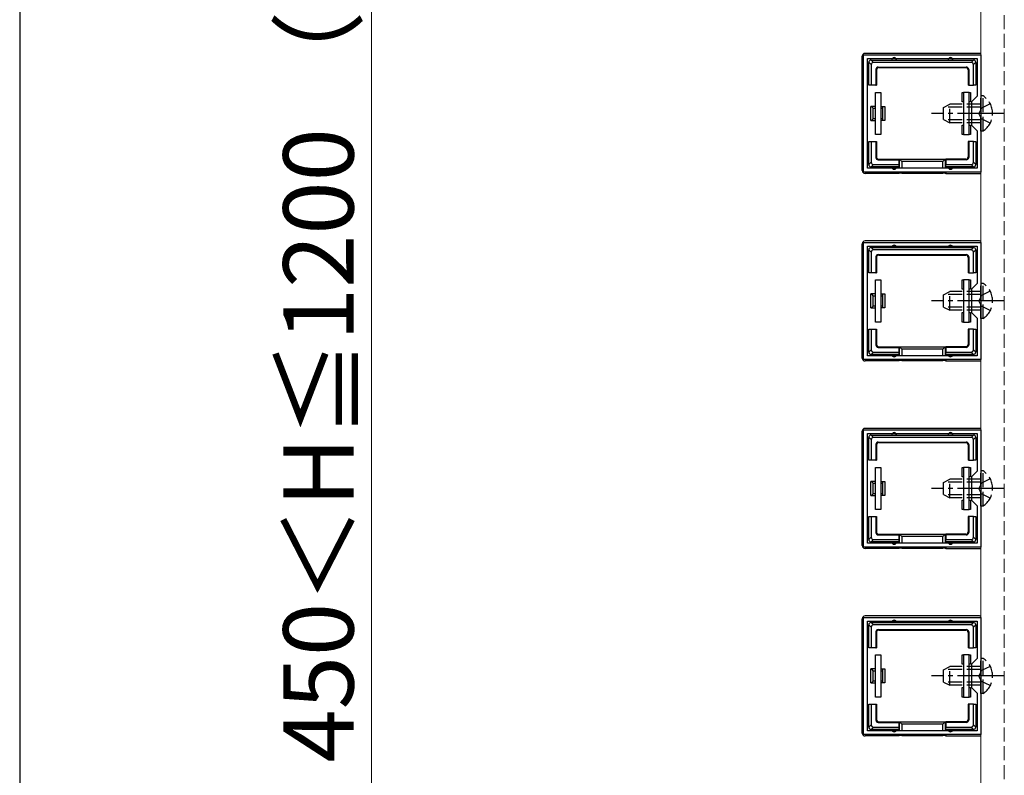
# Model space of a CAD drawing. Extents: x 175 to 1925, y 210 to 2803.
# Drawn here: x 175 to 385, y 771 to 932 of the extents above; entities that cross this region are included whole.
import ezdxf

# ---------------------------------------------------------------- set-up
doc = ezdxf.new("R2010")
doc.units = 0
doc.linetypes.add('YCENTER_1', pattern=[13, 10, -1, 1, -1])
doc.linetypes.add('YHIDDEN_1', pattern=[4, 3, -1])
for name, color, linetype, lineweight in [('YKK_11', 7, 'CONTINUOUS', 30), ('YKK_12', 2, 'CONTINUOUS', 13), ('YKK_13', 4, 'CONTINUOUS', 30), ('YKK_D', 6, 'CONTINUOUS', 13), ('YKK_ZWAK', 7, 'CONTINUOUS', 30)]:
    doc.layers.add(name, color=color, linetype=linetype, lineweight=lineweight)
doc.styles.add('text-b', font='txt')

msp = doc.modelspace()

# ---------------------------------------------------------------- linework, layer by layer
at = {"layer": 'YKK_11', "linetype": 'ByBlock', "lineweight": -2, "ltscale": 0.5}
for p, q in [((355, 900), (355, 925)), ((355, 925), (380, 925)), ((355.8, 900.8), (355.8, 924.2)), ((355.8, 924.2), (379.2, 924.2)), ((379.2, 924.2), (379.2, 916.2)), ((380, 925), (380, 900)), ((379.2, 916.2), (378, 915)), ((378, 915), (378, 910)), ((378, 910), (379.2, 908.8)), ((379.2, 908.8), (379.2, 900.8)), ((380, 900), (355, 900)), ((379.2, 900.8), (355.8, 900.8)), ((355, 860), (355, 885)), ((355, 885), (380, 885)), ((355.8, 860.8), (355.8, 884.2)), ((355.8, 884.2), (379.2, 884.2)), ((379.2, 884.2), (379.2, 876.2)), ((380, 885), (380, 860)), ((379.2, 876.2), (378, 875)), ((378, 875), (378, 870)), ((378, 870), (379.2, 868.8)), ((379.2, 868.8), (379.2, 860.8)), ((380, 860), (355, 860)), ((379.2, 860.8), (355.8, 860.8)), ((355, 820), (355, 845)), ((355, 845), (380, 845)), ((380, 845), (380, 820)), ((355.8, 820.8), (355.8, 844.2)), ((355.8, 844.2), (379.2, 844.2)), ((379.2, 844.2), (379.2, 836.2)), ((379.2, 836.2), (378, 835)), ((378, 835), (378, 830)), ((378, 830), (379.2, 828.8)), ((379.2, 828.8), (379.2, 820.8)), ((380, 820), (355, 820)), ((379.2, 820.8), (355.8, 820.8)), ((355, 780), (355, 805)), ((355, 805), (380, 805)), ((380, 805), (380, 780)), ((355.8, 780.8), (355.8, 804.2)), ((355.8, 804.2), (379.2, 804.2)), ((379.2, 804.2), (379.2, 796.2)), ((379.2, 796.2), (378, 795)), ((378, 795), (378, 790)), ((378, 790), (379.2, 788.8)), ((379.2, 788.8), (379.2, 780.8)), ((380, 780), (355, 780)), ((379.2, 780.8), (355.8, 780.8))]:
    msp.add_line(p, q, dxfattribs=at)
at = {"layer": 'YKK_12'}
msp.add_line((380, 1264.5), (380, 445.5), dxfattribs=at)
at = {"layer": 'YKK_12', "linetype": 'YHIDDEN_1'}
msp.add_line((385, 1265.5), (385, 445), dxfattribs=at)
at = {"layer": 'YKK_13'}
for p, q in [((354.7, 900.3), (354.7, 924.7)), ((379.7, 925.3), (355.3, 925.3)), ((356.6, 922.91), (356.1, 923.41)), ((356.1, 919.5), (356.1, 923.4)), ((356.59, 923.9), (357.09, 923.4)), ((356.6, 923.9), (361.5, 923.9)), ((356.6, 922.91), (356.6, 918.5)), ((377.91, 923.4), (357.09, 923.4)), ((357.6, 921.9), (357.6, 918.5)), ((357.73, 921.77), (357.6, 921.9)), ((358.1, 922.4), (376.9, 922.4)), ((358.1, 922.4), (358.23, 922.27)), ((358.23, 922.27), (376.77, 922.27)), ((361.5, 923.9), (373.5, 923.9)), ((373.5, 923.9), (378.4, 923.9)), ((376.77, 922.27), (376.9, 922.4)), ((377.4, 921.9), (377.27, 921.77)), ((377.4, 921.9), (377.4, 918.5)), ((377.91, 923.4), (378.41, 923.9)), ((378.9, 923.41), (378.4, 922.91)), ((378.4, 918.5), (378.4, 922.91)), ((378.9, 923.4), (378.9, 919.5)), ((357.73, 921.77), (357.73, 918.5)), ((377.27, 921.77), (377.27, 918.5)), ((356.1, 918.5), (356.1, 919.5)), ((356.6, 918.5), (356.1, 918.5)), ((357.6, 918.5), (356.6, 918.5)), ((357.6, 918.5), (357.73, 918.5)), ((377.4, 918.5), (377.27, 918.5)), ((377.4, 918.5), (378.4, 918.5)), ((378.9, 918.5), (378.4, 918.5)), ((378.9, 919.5), (378.9, 918.5)), ((357.5, 908), (357.5, 917)), ((357.5, 917), (358.7, 917)), ((358.7, 917), (358.7, 908)), ((376, 915), (376, 917)), ((376, 917), (376.3, 917)), ((377.5, 917), (376.3, 917)), ((376.3, 917), (376.3, 908)), ((377.5, 908), (377.5, 917)), ((377.5, 917), (377.8, 917)), ((377.8, 917), (377.8, 915)), ((357.5, 914), (356.5, 914)), ((356.5, 911), (356.5, 914)), ((357, 911.38), (357, 913.62)), ((357, 913.62), (357.5, 913.62)), ((358.7, 914), (359, 914)), ((358.7, 913.62), (359, 913.62)), ((359, 914), (359, 913.62)), ((359, 914), (359.5, 914)), ((359, 913.62), (359, 911.38)), ((359.5, 914), (359.5, 911)), ((376.3, 915), (376, 915)), ((377.8, 915), (377.5, 915)), ((356.5, 911), (357.5, 911)), ((357.5, 911.38), (357, 911.38)), ((359, 911.38), (358.7, 911.38)), ((359, 911), (358.7, 911)), ((359, 911.38), (359, 911)), ((359.5, 911), (359, 911)), ((376, 908), (376, 910)), ((376, 910), (376.3, 910)), ((377.5, 910), (377.8, 910)), ((377.8, 910), (377.8, 908)), ((358.7, 908), (357.5, 908)), ((376.3, 908), (376, 908)), ((376.3, 908), (377.5, 908)), ((377.8, 908), (377.5, 908)), ((356.1, 905.5), (356.1, 906.5)), ((356.1, 906.5), (356.6, 906.5)), ((356.1, 901.6), (356.1, 905.5)), ((356.6, 906.5), (356.6, 902.09)), ((356.6, 906.5), (357.6, 906.5)), ((357.6, 906.5), (357.73, 906.5)), ((357.6, 906.5), (357.6, 903.1)), ((357.73, 906.5), (357.73, 903.23)), ((377.27, 906.5), (377.27, 903.23)), ((377.4, 906.5), (377.27, 906.5)), ((377.4, 906.5), (377.4, 903.1)), ((378.4, 906.5), (377.4, 906.5)), ((378.4, 906.5), (378.9, 906.5)), ((378.4, 902.09), (378.4, 906.5)), ((378.9, 906.5), (378.9, 905.5)), ((378.9, 905.5), (378.9, 901.6)), ((357.6, 903.1), (357.73, 903.23)), ((377.27, 903.23), (377.4, 903.1)), ((356.1, 901.59), (356.6, 902.09)), ((357.09, 901.6), (356.59, 901.1)), ((361.5, 901.1), (356.6, 901.1)), ((357.09, 901.6), (362.5, 901.6)), ((358.23, 902.73), (358.1, 902.6)), ((358.1, 902.6), (362.5, 902.6)), ((358.23, 902.73), (362.5, 902.73)), ((362.5, 901.1), (361.5, 901.1)), ((362.5, 902.6), (362.5, 902.73)), ((362.5, 902.73), (372.5, 902.73)), ((362.5, 902.6), (362.5, 901.6)), ((362.5, 901.6), (362.5, 901.1)), ((362.5, 901.1), (362.5, 900.8)), ((362.64, 900.8), (362.64, 902.73)), ((362.64, 902.73), (363.14, 902.23)), ((371.86, 902.23), (363.14, 902.23)), ((363.14, 902.23), (363.14, 900.8)), ((372.36, 902.73), (371.86, 902.23)), ((371.86, 900.8), (371.86, 902.23)), ((372.36, 902.73), (372.36, 900.8)), ((376.77, 902.73), (372.5, 902.73)), ((372.5, 902.6), (372.5, 902.73)), ((376.9, 902.6), (372.5, 902.6)), ((372.5, 902.6), (372.5, 901.6)), ((372.5, 901.6), (377.91, 901.6)), ((372.5, 901.1), (372.5, 901.6)), ((373.5, 901.1), (372.5, 901.1)), ((372.5, 901.1), (372.5, 900.8)), ((378.4, 901.1), (373.5, 901.1)), ((376.9, 902.6), (376.77, 902.73)), ((378.41, 901.1), (377.91, 901.6)), ((378.4, 902.09), (378.9, 901.59)), ((362.5, 899.7), (355.3, 899.7)), ((362.5, 900), (362.5, 899.7)), ((362.64, 899.77), (362.5, 899.7)), ((362.64, 899.77), (362.64, 900)), ((363.14, 900), (363.14, 899.79)), ((363.14, 899.79), (371.86, 899.79)), ((371.86, 899.79), (371.86, 900)), ((372.36, 900), (372.36, 899.77)), ((372.36, 899.77), (372.5, 899.7)), ((372.5, 900), (372.5, 899.7)), ((372.5, 899.7), (379.7, 899.7)), ((354.7, 860.3), (354.7, 884.7)), ((379.7, 885.3), (355.3, 885.3)), ((356.6, 882.91), (356.1, 883.41)), ((356.1, 879.5), (356.1, 883.4)), ((356.59, 883.9), (357.09, 883.4)), ((356.6, 883.9), (361.5, 883.9)), ((356.6, 882.91), (356.6, 878.5)), ((377.91, 883.4), (357.09, 883.4)), ((358.1, 882.4), (376.9, 882.4)), ((358.1, 882.4), (358.23, 882.27)), ((358.23, 882.27), (376.77, 882.27)), ((361.5, 883.9), (373.5, 883.9)), ((373.5, 883.9), (378.4, 883.9)), ((376.77, 882.27), (376.9, 882.4)), ((377.91, 883.4), (378.41, 883.9)), ((378.9, 883.41), (378.4, 882.91)), ((378.4, 878.5), (378.4, 882.91)), ((378.9, 883.4), (378.9, 879.5)), ((357.6, 881.9), (357.6, 878.5)), ((357.73, 881.77), (357.6, 881.9)), ((357.73, 881.77), (357.73, 878.5)), ((377.4, 881.9), (377.27, 881.77)), ((377.27, 881.77), (377.27, 878.5)), ((377.4, 881.9), (377.4, 878.5)), ((356.1, 878.5), (356.1, 879.5)), ((356.6, 878.5), (356.1, 878.5)), ((357.6, 878.5), (356.6, 878.5)), ((357.6, 878.5), (357.73, 878.5)), ((377.4, 878.5), (377.27, 878.5)), ((377.4, 878.5), (378.4, 878.5)), ((378.9, 878.5), (378.4, 878.5)), ((378.9, 879.5), (378.9, 878.5)), ((357.5, 868), (357.5, 877)), ((357.5, 877), (358.7, 877)), ((358.7, 877), (358.7, 868)), ((376, 875), (376, 877)), ((376, 877), (376.3, 877)), ((377.5, 877), (376.3, 877)), ((376.3, 877), (376.3, 868)), ((377.5, 868), (377.5, 877)), ((377.5, 877), (377.8, 877)), ((377.8, 877), (377.8, 875)), ((357.5, 874), (356.5, 874)), ((356.5, 871), (356.5, 874)), ((357, 871.38), (357, 873.62)), ((357, 873.62), (357.5, 873.62)), ((358.7, 874), (359, 874)), ((358.7, 873.62), (359, 873.62)), ((359, 874), (359, 873.62)), ((359, 874), (359.5, 874)), ((359, 873.62), (359, 871.38)), ((359.5, 874), (359.5, 871)), ((376.3, 875), (376, 875)), ((377.8, 875), (377.5, 875)), ((356.5, 871), (357.5, 871)), ((357.5, 871.38), (357, 871.38)), ((359, 871.38), (358.7, 871.38)), ((359, 871), (358.7, 871)), ((359, 871.38), (359, 871)), ((359.5, 871), (359, 871)), ((376, 868), (376, 870)), ((376, 870), (376.3, 870)), ((377.5, 870), (377.8, 870)), ((377.8, 870), (377.8, 868)), ((358.7, 868), (357.5, 868)), ((376.3, 868), (376, 868)), ((376.3, 868), (377.5, 868)), ((377.8, 868), (377.5, 868)), ((356.1, 865.5), (356.1, 866.5)), ((356.1, 866.5), (356.6, 866.5)), ((356.1, 861.6), (356.1, 865.5)), ((356.6, 866.5), (356.6, 862.09)), ((356.6, 866.5), (357.6, 866.5)), ((357.6, 866.5), (357.73, 866.5)), ((357.6, 866.5), (357.6, 863.1)), ((357.73, 866.5), (357.73, 863.23)), ((377.27, 866.5), (377.27, 863.23)), ((377.4, 866.5), (377.27, 866.5)), ((377.4, 866.5), (377.4, 863.1)), ((378.4, 866.5), (377.4, 866.5)), ((378.4, 866.5), (378.9, 866.5)), ((378.4, 862.09), (378.4, 866.5)), ((378.9, 866.5), (378.9, 865.5)), ((378.9, 865.5), (378.9, 861.6)), ((357.6, 863.1), (357.73, 863.23)), ((377.27, 863.23), (377.4, 863.1)), ((356.1, 861.59), (356.6, 862.09)), ((357.09, 861.6), (356.59, 861.1)), ((361.5, 861.1), (356.6, 861.1)), ((357.09, 861.6), (362.5, 861.6)), ((358.23, 862.73), (358.1, 862.6)), ((358.1, 862.6), (362.5, 862.6)), ((358.23, 862.73), (362.5, 862.73)), ((362.5, 861.1), (361.5, 861.1)), ((362.5, 862.6), (362.5, 862.73)), ((362.5, 862.73), (372.5, 862.73)), ((362.5, 862.6), (362.5, 861.6)), ((362.5, 861.6), (362.5, 861.1)), ((362.5, 861.1), (362.5, 860.8)), ((362.64, 860.8), (362.64, 862.73)), ((362.64, 862.73), (363.14, 862.23)), ((371.86, 862.23), (363.14, 862.23)), ((363.14, 862.23), (363.14, 860.8)), ((372.36, 862.73), (371.86, 862.23)), ((371.86, 860.8), (371.86, 862.23)), ((372.36, 862.73), (372.36, 860.8)), ((376.77, 862.73), (372.5, 862.73)), ((372.5, 862.6), (372.5, 862.73)), ((376.9, 862.6), (372.5, 862.6)), ((372.5, 862.6), (372.5, 861.6)), ((372.5, 861.6), (377.91, 861.6)), ((372.5, 861.1), (372.5, 861.6)), ((373.5, 861.1), (372.5, 861.1)), ((372.5, 861.1), (372.5, 860.8)), ((378.4, 861.1), (373.5, 861.1)), ((376.9, 862.6), (376.77, 862.73)), ((378.41, 861.1), (377.91, 861.6)), ((378.4, 862.09), (378.9, 861.59)), ((362.5, 859.7), (355.3, 859.7)), ((362.5, 860), (362.5, 859.7)), ((362.64, 859.77), (362.5, 859.7)), ((362.64, 859.77), (362.64, 860)), ((363.14, 860), (363.14, 859.79)), ((363.14, 859.79), (371.86, 859.79)), ((371.86, 859.79), (371.86, 860)), ((372.36, 860), (372.36, 859.77)), ((372.36, 859.77), (372.5, 859.7)), ((372.5, 860), (372.5, 859.7)), ((372.5, 859.7), (379.7, 859.7)), ((354.7, 820.3), (354.7, 844.7)), ((379.7, 845.3), (355.3, 845.3)), ((356.6, 842.91), (356.1, 843.41)), ((356.1, 839.5), (356.1, 843.4)), ((356.59, 843.9), (357.09, 843.4)), ((356.6, 843.9), (361.5, 843.9)), ((356.6, 842.91), (356.6, 838.5)), ((377.91, 843.4), (357.09, 843.4)), ((358.1, 842.4), (376.9, 842.4)), ((358.1, 842.4), (358.23, 842.27)), ((358.23, 842.27), (376.77, 842.27)), ((361.5, 843.9), (373.5, 843.9)), ((373.5, 843.9), (378.4, 843.9)), ((376.77, 842.27), (376.9, 842.4)), ((377.91, 843.4), (378.41, 843.9)), ((378.9, 843.41), (378.4, 842.91)), ((378.4, 838.5), (378.4, 842.91)), ((378.9, 843.4), (378.9, 839.5)), ((357.6, 841.9), (357.6, 838.5)), ((357.73, 841.77), (357.6, 841.9)), ((357.73, 841.77), (357.73, 838.5)), ((377.4, 841.9), (377.27, 841.77)), ((377.27, 841.77), (377.27, 838.5)), ((377.4, 841.9), (377.4, 838.5)), ((356.1, 838.5), (356.1, 839.5)), ((356.6, 838.5), (356.1, 838.5)), ((357.6, 838.5), (356.6, 838.5)), ((357.6, 838.5), (357.73, 838.5)), ((377.4, 838.5), (377.27, 838.5)), ((377.4, 838.5), (378.4, 838.5)), ((378.9, 838.5), (378.4, 838.5)), ((378.9, 839.5), (378.9, 838.5)), ((357.5, 828), (357.5, 837)), ((357.5, 837), (358.7, 837)), ((358.7, 837), (358.7, 828)), ((376, 835), (376, 837)), ((376, 837), (376.3, 837)), ((377.5, 837), (376.3, 837)), ((376.3, 837), (376.3, 828)), ((377.5, 828), (377.5, 837)), ((377.5, 837), (377.8, 837)), ((377.8, 837), (377.8, 835)), ((357.5, 834), (356.5, 834)), ((356.5, 831), (356.5, 834)), ((358.7, 834), (359, 834)), ((359, 834), (359, 833.62)), ((359, 834), (359.5, 834)), ((359.5, 834), (359.5, 831)), ((376.3, 835), (376, 835)), ((377.8, 835), (377.5, 835)), ((357, 831.38), (357, 833.62)), ((357, 833.62), (357.5, 833.62)), ((358.7, 833.62), (359, 833.62)), ((359, 833.62), (359, 831.38)), ((356.5, 831), (357.5, 831)), ((357.5, 831.38), (357, 831.38)), ((359, 831.38), (358.7, 831.38)), ((359, 831), (358.7, 831)), ((359, 831.38), (359, 831)), ((359.5, 831), (359, 831)), ((376, 828), (376, 830)), ((376, 830), (376.3, 830)), ((377.5, 830), (377.8, 830)), ((377.8, 830), (377.8, 828)), ((358.7, 828), (357.5, 828)), ((376.3, 828), (376, 828)), ((376.3, 828), (377.5, 828)), ((377.8, 828), (377.5, 828)), ((356.1, 825.5), (356.1, 826.5)), ((356.1, 826.5), (356.6, 826.5)), ((356.1, 821.6), (356.1, 825.5)), ((356.6, 826.5), (356.6, 822.09)), ((356.6, 826.5), (357.6, 826.5)), ((357.6, 826.5), (357.73, 826.5)), ((357.6, 826.5), (357.6, 823.1)), ((357.73, 826.5), (357.73, 823.23)), ((377.27, 826.5), (377.27, 823.23)), ((377.4, 826.5), (377.27, 826.5)), ((377.4, 826.5), (377.4, 823.1)), ((378.4, 826.5), (377.4, 826.5)), ((378.4, 826.5), (378.9, 826.5)), ((378.4, 822.09), (378.4, 826.5)), ((378.9, 826.5), (378.9, 825.5)), ((378.9, 825.5), (378.9, 821.6)), ((357.6, 823.1), (357.73, 823.23)), ((377.27, 823.23), (377.4, 823.1)), ((356.1, 821.59), (356.6, 822.09)), ((357.09, 821.6), (356.59, 821.1)), ((357.09, 821.6), (362.5, 821.6)), ((358.23, 822.73), (358.1, 822.6)), ((358.1, 822.6), (362.5, 822.6)), ((358.23, 822.73), (362.5, 822.73)), ((362.5, 822.6), (362.5, 822.73)), ((362.5, 822.73), (372.5, 822.73)), ((362.5, 822.6), (362.5, 821.6)), ((362.5, 821.6), (362.5, 821.1)), ((362.64, 820.8), (362.64, 822.73)), ((362.64, 822.73), (363.14, 822.23)), ((371.86, 822.23), (363.14, 822.23)), ((363.14, 822.23), (363.14, 820.8)), ((372.36, 822.73), (371.86, 822.23)), ((371.86, 820.8), (371.86, 822.23)), ((372.36, 822.73), (372.36, 820.8)), ((376.77, 822.73), (372.5, 822.73)), ((372.5, 822.6), (372.5, 822.73)), ((376.9, 822.6), (372.5, 822.6)), ((372.5, 822.6), (372.5, 821.6)), ((372.5, 821.6), (377.91, 821.6)), ((372.5, 821.1), (372.5, 821.6)), ((376.9, 822.6), (376.77, 822.73)), ((378.41, 821.1), (377.91, 821.6)), ((378.4, 822.09), (378.9, 821.59)), ((362.5, 819.7), (355.3, 819.7)), ((361.5, 821.1), (356.6, 821.1)), ((362.5, 821.1), (361.5, 821.1)), ((362.5, 821.1), (362.5, 820.8)), ((362.5, 820), (362.5, 819.7)), ((362.64, 819.77), (362.5, 819.7)), ((362.64, 819.77), (362.64, 820)), ((363.14, 820), (363.14, 819.79)), ((363.14, 819.79), (371.86, 819.79)), ((371.86, 819.79), (371.86, 820)), ((372.36, 820), (372.36, 819.77)), ((372.36, 819.77), (372.5, 819.7)), ((373.5, 821.1), (372.5, 821.1)), ((372.5, 821.1), (372.5, 820.8)), ((372.5, 820), (372.5, 819.7)), ((372.5, 819.7), (379.7, 819.7)), ((378.4, 821.1), (373.5, 821.1)), ((354.7, 780.3), (354.7, 804.7)), ((379.7, 805.3), (355.3, 805.3)), ((356.6, 802.91), (356.1, 803.41)), ((356.1, 799.5), (356.1, 803.4)), ((356.59, 803.9), (357.09, 803.4)), ((356.6, 803.9), (361.5, 803.9)), ((356.6, 802.91), (356.6, 798.5)), ((377.91, 803.4), (357.09, 803.4)), ((358.1, 802.4), (376.9, 802.4)), ((358.1, 802.4), (358.23, 802.27)), ((358.23, 802.27), (376.77, 802.27)), ((361.5, 803.9), (373.5, 803.9)), ((373.5, 803.9), (378.4, 803.9)), ((376.77, 802.27), (376.9, 802.4)), ((377.91, 803.4), (378.41, 803.9)), ((378.9, 803.41), (378.4, 802.91)), ((378.4, 798.5), (378.4, 802.91)), ((378.9, 803.4), (378.9, 799.5)), ((357.6, 801.9), (357.6, 798.5)), ((357.73, 801.77), (357.6, 801.9)), ((357.73, 801.77), (357.73, 798.5)), ((377.4, 801.9), (377.27, 801.77)), ((377.27, 801.77), (377.27, 798.5)), ((377.4, 801.9), (377.4, 798.5)), ((356.1, 798.5), (356.1, 799.5)), ((356.6, 798.5), (356.1, 798.5)), ((357.6, 798.5), (356.6, 798.5)), ((357.6, 798.5), (357.73, 798.5)), ((377.4, 798.5), (377.27, 798.5)), ((377.4, 798.5), (378.4, 798.5)), ((378.9, 798.5), (378.4, 798.5)), ((378.9, 799.5), (378.9, 798.5)), ((357.5, 788), (357.5, 797)), ((357.5, 797), (358.7, 797)), ((358.7, 797), (358.7, 788)), ((376, 795), (376, 797)), ((376, 797), (376.3, 797)), ((377.5, 797), (376.3, 797)), ((376.3, 797), (376.3, 788)), ((377.5, 788), (377.5, 797)), ((377.5, 797), (377.8, 797)), ((377.8, 797), (377.8, 795)), ((357.5, 794), (356.5, 794)), ((356.5, 791), (356.5, 794)), ((358.7, 794), (359, 794)), ((359, 794), (359, 793.62)), ((359, 794), (359.5, 794)), ((359.5, 794), (359.5, 791)), ((376.3, 795), (376, 795)), ((377.8, 795), (377.5, 795)), ((357, 791.38), (357, 793.62)), ((357, 793.62), (357.5, 793.62)), ((358.7, 793.62), (359, 793.62)), ((359, 793.62), (359, 791.38)), ((356.5, 791), (357.5, 791)), ((357.5, 791.38), (357, 791.38)), ((359, 791.38), (358.7, 791.38)), ((359, 791), (358.7, 791)), ((359, 791.38), (359, 791)), ((359.5, 791), (359, 791)), ((376, 788), (376, 790)), ((376, 790), (376.3, 790)), ((377.5, 790), (377.8, 790)), ((377.8, 790), (377.8, 788)), ((358.7, 788), (357.5, 788)), ((376.3, 788), (376, 788)), ((376.3, 788), (377.5, 788)), ((377.8, 788), (377.5, 788)), ((356.1, 785.5), (356.1, 786.5)), ((356.1, 786.5), (356.6, 786.5)), ((356.1, 781.6), (356.1, 785.5)), ((356.6, 786.5), (356.6, 782.09)), ((356.6, 786.5), (357.6, 786.5)), ((357.6, 786.5), (357.73, 786.5)), ((357.6, 786.5), (357.6, 783.1)), ((357.73, 786.5), (357.73, 783.23)), ((377.27, 786.5), (377.27, 783.23)), ((377.4, 786.5), (377.27, 786.5)), ((377.4, 786.5), (377.4, 783.1)), ((378.4, 786.5), (377.4, 786.5)), ((378.4, 786.5), (378.9, 786.5)), ((378.4, 782.09), (378.4, 786.5)), ((378.9, 786.5), (378.9, 785.5)), ((378.9, 785.5), (378.9, 781.6)), ((356.1, 781.59), (356.6, 782.09)), ((357.09, 781.6), (356.59, 781.1)), ((357.09, 781.6), (362.5, 781.6)), ((357.6, 783.1), (357.73, 783.23)), ((358.23, 782.73), (358.1, 782.6)), ((358.1, 782.6), (362.5, 782.6)), ((358.23, 782.73), (362.5, 782.73)), ((362.5, 782.6), (362.5, 782.73)), ((362.5, 782.73), (372.5, 782.73)), ((362.5, 782.6), (362.5, 781.6)), ((362.5, 781.6), (362.5, 781.1)), ((362.64, 780.8), (362.64, 782.73)), ((362.64, 782.73), (363.14, 782.23)), ((371.86, 782.23), (363.14, 782.23)), ((363.14, 782.23), (363.14, 780.8)), ((372.36, 782.73), (371.86, 782.23)), ((371.86, 780.8), (371.86, 782.23)), ((372.36, 782.73), (372.36, 780.8)), ((376.77, 782.73), (372.5, 782.73)), ((372.5, 782.6), (372.5, 782.73)), ((376.9, 782.6), (372.5, 782.6)), ((372.5, 782.6), (372.5, 781.6)), ((372.5, 781.6), (377.91, 781.6)), ((372.5, 781.1), (372.5, 781.6)), ((376.9, 782.6), (376.77, 782.73)), ((377.27, 783.23), (377.4, 783.1)), ((378.41, 781.1), (377.91, 781.6)), ((378.4, 782.09), (378.9, 781.59)), ((362.5, 779.7), (355.3, 779.7)), ((361.5, 781.1), (356.6, 781.1)), ((362.5, 781.1), (361.5, 781.1)), ((362.5, 781.1), (362.5, 780.8)), ((362.5, 780), (362.5, 779.7)), ((362.64, 779.77), (362.5, 779.7)), ((362.64, 779.77), (362.64, 780)), ((363.14, 780), (363.14, 779.79)), ((363.14, 779.79), (371.86, 779.79)), ((371.86, 779.79), (371.86, 780)), ((372.36, 780), (372.36, 779.77)), ((372.36, 779.77), (372.5, 779.7)), ((373.5, 781.1), (372.5, 781.1)), ((372.5, 781.1), (372.5, 780.8)), ((372.5, 780), (372.5, 779.7)), ((372.5, 779.7), (379.7, 779.7)), ((378.4, 781.1), (373.5, 781.1))]:
    msp.add_line(p, q, dxfattribs=at)
at = {"layer": 'YKK_13', "linetype": 'YHIDDEN_1'}
for p, q in [((380.51, 916.25), (380, 916.25)), ((380, 908.75), (380, 916.25)), ((380.51, 908.75), (380.51, 916.25)), ((372, 913.8), (373.4, 914.5)), ((372, 911.2), (372, 913.8)), ((380, 913.85), (372.09, 913.85)), ((373.4, 910.5), (373.4, 914.5)), ((380, 914.5), (373.4, 914.5)), ((380.15, 913.64), (379.54, 912.5)), ((382.01, 914.55), (380.15, 913.64)), ((380.15, 911.35), (379.54, 912.5)), ((372, 911.2), (373.4, 910.5)), ((380, 911.15), (372.09, 911.15)), ((380, 910.5), (373.4, 910.5)), ((382.01, 910.45), (380.15, 911.35)), ((380.51, 908.75), (380, 908.75)), ((380.51, 876.25), (380, 876.25)), ((380, 868.75), (380, 876.25)), ((380.51, 868.75), (380.51, 876.25)), ((372, 873.8), (373.4, 874.5)), ((372, 871.2), (372, 873.8)), ((380, 873.85), (372.09, 873.85)), ((373.4, 870.5), (373.4, 874.5)), ((380, 874.5), (373.4, 874.5)), ((380.15, 873.64), (379.54, 872.5)), ((382.01, 874.55), (380.15, 873.64)), ((380.15, 871.35), (379.54, 872.5)), ((372, 871.2), (373.4, 870.5)), ((380, 871.15), (372.09, 871.15)), ((380, 870.5), (373.4, 870.5)), ((382.01, 870.45), (380.15, 871.35)), ((380.51, 868.75), (380, 868.75)), ((380.51, 836.25), (380, 836.25)), ((380, 828.75), (380, 836.25)), ((380.51, 828.75), (380.51, 836.25)), ((372, 833.8), (373.4, 834.5)), ((372, 831.2), (372, 833.8)), ((380, 833.85), (372.09, 833.85)), ((373.4, 830.5), (373.4, 834.5)), ((380, 834.5), (373.4, 834.5)), ((382.01, 834.55), (380.15, 833.64)), ((380.15, 833.64), (379.54, 832.5)), ((380.15, 831.35), (379.54, 832.5)), ((372, 831.2), (373.4, 830.5)), ((380, 831.15), (372.09, 831.15)), ((380, 830.5), (373.4, 830.5)), ((382.01, 830.45), (380.15, 831.35)), ((380.51, 828.75), (380, 828.75)), ((380.51, 796.25), (380, 796.25)), ((380, 788.75), (380, 796.25)), ((380.51, 788.75), (380.51, 796.25)), ((372, 793.8), (373.4, 794.5)), ((380, 793.85), (372.09, 793.85)), ((373.4, 790.5), (373.4, 794.5)), ((380, 794.5), (373.4, 794.5)), ((382.01, 794.55), (380.15, 793.64)), ((372, 791.2), (372, 793.8)), ((380.15, 793.64), (379.54, 792.5)), ((380.15, 791.35), (379.54, 792.5)), ((372, 791.2), (373.4, 790.5)), ((380, 791.15), (372.09, 791.15)), ((380, 790.5), (373.4, 790.5)), ((382.01, 790.45), (380.15, 791.35)), ((380.51, 788.75), (380, 788.75))]:
    msp.add_line(p, q, dxfattribs=at)
at = {"layer": 'YKK_13', "linetype": 'YCENTER_1'}
for p, q in [((385, 912.5), (369.5, 912.5)), ((385, 872.5), (369.5, 872.5)), ((385, 832.5), (369.5, 832.5)), ((385, 792.5), (369.5, 792.5))]:
    msp.add_line(p, q, dxfattribs=at)
at = {"layer": 'YKK_13'}
for centre, radius, start, end in [((361.5, 923.9), 0.5, 0, 180), ((373.5, 923.9), 0.5, 0, 180), ((356.6, 923.4), 0.5, 90.7744, 179.2256), ((356.6, 923.4), 0.5, 179.2256, 180), ((356.6, 923.4), 0.5, 90, 90.7744), ((378.4, 923.4), 0.5, 89.2256, 90), ((378.4, 923.4), 0.5, 0.7744, 89.2256), ((378.4, 923.4), 0.5, 0, 0.7744), ((356.1, 919.5), 0.3, 90, 270), ((378.9, 919.5), 0.3, 270, 90), ((356.1, 905.5), 0.3, 90, 270), ((378.9, 905.5), 0.3, 270, 90), ((356.6, 901.6), 0.5, 180, 180.7744), ((356.6, 901.6), 0.5, 180.7744, 269.2256), ((356.6, 901.6), 0.5, 269.2256, 270), ((361.5, 901.1), 0.5, 180, 0), ((373.5, 901.1), 0.5, 180, 0), ((378.4, 901.6), 0.5, 270, 270.7744), ((378.4, 901.6), 0.5, 270.7744, 359.2256), ((378.4, 901.6), 0.5, 359.2256, 0), ((361.5, 883.9), 0.5, 0, 180), ((373.5, 883.9), 0.5, 0, 180), ((356.6, 883.4), 0.5, 90.7744, 179.2256), ((356.6, 883.4), 0.5, 179.2256, 180), ((356.6, 883.4), 0.5, 90, 90.7744), ((378.4, 883.4), 0.5, 89.2256, 90), ((378.4, 883.4), 0.5, 0.7744, 89.2256), ((378.4, 883.4), 0.5, 0, 0.7744), ((356.1, 879.5), 0.3, 90, 270), ((378.9, 879.5), 0.3, 270, 90), ((356.1, 865.5), 0.3, 90, 270), ((378.9, 865.5), 0.3, 270, 90), ((356.6, 861.6), 0.5, 180, 180.7744), ((356.6, 861.6), 0.5, 180.7744, 269.2256), ((356.6, 861.6), 0.5, 269.2256, 270), ((361.5, 861.1), 0.5, 180, 0), ((373.5, 861.1), 0.5, 180, 0), ((378.4, 861.6), 0.5, 270, 270.7744), ((378.4, 861.6), 0.5, 270.7744, 359.2256), ((378.4, 861.6), 0.5, 359.2256, 0), ((361.5, 843.9), 0.5, 0, 180), ((373.5, 843.9), 0.5, 0, 180), ((356.6, 843.4), 0.5, 90.7744, 179.2256), ((356.6, 843.4), 0.5, 179.2256, 180), ((356.6, 843.4), 0.5, 90, 90.7744), ((378.4, 843.4), 0.5, 89.2256, 90), ((378.4, 843.4), 0.5, 0.7744, 89.2256), ((378.4, 843.4), 0.5, 0, 0.7744), ((356.1, 839.5), 0.3, 90, 270), ((378.9, 839.5), 0.3, 270, 90), ((356.1, 825.5), 0.3, 90, 270), ((378.9, 825.5), 0.3, 270, 90), ((356.6, 821.6), 0.5, 180, 180.7744), ((356.6, 821.6), 0.5, 180.7744, 269.2256), ((356.6, 821.6), 0.5, 269.2256, 270), ((378.4, 821.6), 0.5, 270, 270.7744), ((378.4, 821.6), 0.5, 270.7744, 359.2256), ((378.4, 821.6), 0.5, 359.2256, 0), ((361.5, 821.1), 0.5, 180, 0), ((373.5, 821.1), 0.5, 180, 0), ((361.5, 803.9), 0.5, 0, 180), ((373.5, 803.9), 0.5, 0, 180), ((356.6, 803.4), 0.5, 90.7744, 179.2256), ((356.6, 803.4), 0.5, 179.2256, 180), ((356.6, 803.4), 0.5, 90, 90.7744), ((378.4, 803.4), 0.5, 89.2256, 90), ((378.4, 803.4), 0.5, 0.7744, 89.2256), ((378.4, 803.4), 0.5, 0, 0.7744), ((356.1, 799.5), 0.3, 90, 270), ((378.9, 799.5), 0.3, 270, 90), ((356.1, 785.5), 0.3, 90, 270), ((378.9, 785.5), 0.3, 270, 90), ((356.6, 781.6), 0.5, 180, 180.7744), ((356.6, 781.6), 0.5, 180.7744, 269.2256), ((378.4, 781.6), 0.5, 270.7744, 359.2256), ((378.4, 781.6), 0.5, 359.2256, 0), ((356.6, 781.6), 0.5, 269.2256, 270), ((361.5, 781.1), 0.5, 180, 0), ((373.5, 781.1), 0.5, 180, 0), ((378.4, 781.6), 0.5, 270, 270.7744)]:
    msp.add_arc(centre, radius, start, end, dxfattribs=at)
at = {"layer": 'YKK_13', "linetype": 'YHIDDEN_1'}
for centre in [(377.97, 912.5), (377.97, 872.5), (377.97, 832.5), (377.97, 792.5)]:
    msp.add_arc(centre, 4.53, 304.0667, 55.9333, dxfattribs=at)
at = {"layer": 'YKK_13'}
for centre, major_axis, ratio, start_param, end_param in [((355.3, 924.7), (-0.426, 0.426), 0.99628, 5.499651, 7.06672), ((379.7, 924.7), (0.426, 0.426), 0.99628, 6.545771, 7.06672), ((357.11, 922.89), (-0.363, 0.363), 0.973329, 5.511302, 7.055068), ((358.1, 921.9), (-0.354, 0.354), 0.999924, 5.497825, 7.068545), ((358.23, 921.77), (-0.354, 0.354), 0.999924, 5.497825, 7.068545), ((376.77, 921.77), (0.354, 0.354), 0.999924, 5.497825, 7.068545), ((376.9, 921.9), (0.354, 0.354), 0.999924, 5.497825, 7.068545), ((377.89, 922.89), (0.363, 0.363), 0.973329, 5.511302, 7.055068), ((356.5, 912.5), (0, 1.5), 0.5, 5.553458, 6.283185), ((356.5, 912.5), (0, 1.5), 0.5, 3.141593, 3.87132), ((358.1, 903.1), (-0.354, -0.354), 0.999924, 5.497825, 7.068545), ((358.23, 903.23), (-0.354, -0.354), 0.999924, 5.497825, 7.068545), ((376.77, 903.23), (0.354, -0.354), 0.999924, 5.497825, 7.068545), ((376.9, 903.1), (0.354, -0.354), 0.999924, 5.497825, 7.068545), ((357.11, 902.11), (-0.363, -0.363), 0.973329, 5.511302, 7.055068), ((362.63, 902.23), (0, 0.5), 0.133333, 6.150634, 6.283185), ((372.37, 902.23), (0, 0.5), 0.133333, 0, 0.132552), ((377.89, 902.11), (-0.363, 0.363), 0.973329, 2.36971, 3.913476), ((355.3, 900.3), (-0.426, -0.426), 0.99628, 5.499651, 7.06672), ((363.14, 899.76), (0.5, 0), 0.061163, 1.570796, 3.009041), ((371.86, 899.76), (0.5, 0), 0.061163, 0.132552, 1.570796), ((379.7, 900.3), (0.426, -0.426), 0.99628, 5.499651, 6.0206), ((355.3, 884.7), (-0.426, 0.426), 0.99628, 5.499651, 7.06672), ((379.7, 884.7), (0.426, 0.426), 0.99628, 6.545771, 7.06672), ((357.11, 882.89), (-0.363, 0.363), 0.973329, 5.511302, 7.055068), ((358.1, 881.9), (-0.354, 0.354), 0.999924, 5.497825, 7.068545), ((358.23, 881.77), (-0.354, 0.354), 0.999924, 5.497825, 7.068545), ((376.77, 881.77), (0.354, 0.354), 0.999924, 5.497825, 7.068545), ((376.9, 881.9), (0.354, 0.354), 0.999924, 5.497825, 7.068545), ((377.89, 882.89), (0.363, 0.363), 0.973329, 5.511302, 7.055068), ((356.5, 872.5), (0, 1.5), 0.5, 5.553458, 6.283185), ((356.5, 872.5), (0, 1.5), 0.5, 3.141593, 3.87132), ((358.23, 863.23), (-0.354, -0.354), 0.999924, 5.497825, 7.068545), ((376.77, 863.23), (0.354, -0.354), 0.999924, 5.497825, 7.068545), ((357.11, 862.11), (-0.363, -0.363), 0.973329, 5.511302, 7.055068), ((358.1, 863.1), (-0.354, -0.354), 0.999924, 5.497825, 7.068545), ((362.63, 862.23), (0, 0.5), 0.133333, 6.150634, 6.283185), ((372.37, 862.23), (0, 0.5), 0.133333, 0, 0.132552), ((376.9, 863.1), (0.354, -0.354), 0.999924, 5.497825, 7.068545), ((377.89, 862.11), (-0.363, 0.363), 0.973329, 2.36971, 3.913476), ((355.3, 860.3), (-0.426, -0.426), 0.99628, 5.499651, 7.06672), ((363.14, 859.76), (0.5, 0), 0.061163, 1.570796, 3.009041), ((371.86, 859.76), (0.5, 0), 0.061163, 0.132552, 1.570796), ((379.7, 860.3), (0.426, -0.426), 0.99628, 5.499651, 6.0206), ((355.3, 844.7), (-0.426, 0.426), 0.99628, 5.499651, 7.06672), ((379.7, 844.7), (0.426, 0.426), 0.99628, 6.545771, 7.06672), ((357.11, 842.89), (-0.363, 0.363), 0.973329, 5.511302, 7.055068), ((358.1, 841.9), (-0.354, 0.354), 0.999924, 5.497825, 7.068545), ((358.23, 841.77), (-0.354, 0.354), 0.999924, 5.497825, 7.068545), ((376.77, 841.77), (0.354, 0.354), 0.999924, 5.497825, 7.068545), ((376.9, 841.9), (0.354, 0.354), 0.999924, 5.497825, 7.068545), ((377.89, 842.89), (0.363, 0.363), 0.973329, 5.511302, 7.055068), ((356.5, 832.5), (0, 1.5), 0.5, 5.553458, 6.283185), ((356.5, 832.5), (0, 1.5), 0.5, 3.141593, 3.87132), ((358.23, 823.23), (-0.354, -0.354), 0.999924, 5.497825, 7.068545), ((376.77, 823.23), (0.354, -0.354), 0.999924, 5.497825, 7.068545), ((357.11, 822.11), (-0.363, -0.363), 0.973329, 5.511302, 7.055068), ((358.1, 823.1), (-0.354, -0.354), 0.999924, 5.497825, 7.068545), ((362.63, 822.23), (0, 0.5), 0.133333, 6.150634, 6.283185), ((372.37, 822.23), (0, 0.5), 0.133333, 0, 0.132552), ((376.9, 823.1), (0.354, -0.354), 0.999924, 5.497825, 7.068545), ((377.89, 822.11), (-0.363, 0.363), 0.973329, 2.36971, 3.913476), ((355.3, 820.3), (-0.426, -0.426), 0.99628, 5.499651, 7.06672), ((363.14, 819.76), (0.5, 0), 0.061163, 1.570796, 3.009041), ((371.86, 819.76), (0.5, 0), 0.061163, 0.132552, 1.570796), ((379.7, 820.3), (0.426, -0.426), 0.99628, 5.499651, 6.0206), ((355.3, 804.7), (-0.426, 0.426), 0.99628, 5.499651, 7.06672), ((379.7, 804.7), (0.426, 0.426), 0.99628, 6.545771, 7.06672), ((357.11, 802.89), (-0.363, 0.363), 0.973329, 5.511302, 7.055068), ((358.1, 801.9), (-0.354, 0.354), 0.999924, 5.497825, 7.068545), ((358.23, 801.77), (-0.354, 0.354), 0.999924, 5.497825, 7.068545), ((376.77, 801.77), (0.354, 0.354), 0.999924, 5.497825, 7.068545), ((376.9, 801.9), (0.354, 0.354), 0.999924, 5.497825, 7.068545), ((377.89, 802.89), (0.363, 0.363), 0.973329, 5.511302, 7.055068), ((356.5, 792.5), (0, 1.5), 0.5, 5.553458, 6.283185), ((356.5, 792.5), (0, 1.5), 0.5, 3.141593, 3.87132), ((357.11, 782.11), (-0.363, -0.363), 0.973329, 5.511302, 7.055068), ((358.1, 783.1), (-0.354, -0.354), 0.999924, 5.497825, 7.068545), ((358.23, 783.23), (-0.354, -0.354), 0.999924, 5.497825, 7.068545), ((362.63, 782.23), (0, 0.5), 0.133333, 6.150634, 6.283185), ((372.37, 782.23), (0, 0.5), 0.133333, 0, 0.132552), ((376.77, 783.23), (0.354, -0.354), 0.999924, 5.497825, 7.068545), ((376.9, 783.1), (0.354, -0.354), 0.999924, 5.497825, 7.068545), ((377.89, 782.11), (-0.363, 0.363), 0.973329, 2.36971, 3.913476), ((355.3, 780.3), (-0.426, -0.426), 0.99628, 5.499651, 7.06672), ((363.14, 779.76), (0.5, 0), 0.061163, 1.570796, 3.009041), ((371.86, 779.76), (0.5, 0), 0.061163, 0.132552, 1.570796), ((379.7, 780.3), (0.426, -0.426), 0.99628, 5.499651, 6.0206)]:
    msp.add_ellipse(centre, major_axis=major_axis, ratio=ratio, start_param=start_param, end_param=end_param, dxfattribs=at)
at = {"layer": 'YKK_D'}
msp.add_line((250, 1281), (250, 459), dxfattribs=at)
at = {"layer": 'YKK_ZWAK'}
msp.add_line((175, 2760), (175, 210), dxfattribs=at)

# ---------------------------------------------------------------- texts
at = {"layer": 'YKK_D', "style": 'text-b'}
msp.add_text('450＜H≦1200 （850）', height=15, rotation=90, dxfattribs=at).set_placement((246.21, 774.03))

doc.saveas('drawing.dxf')
